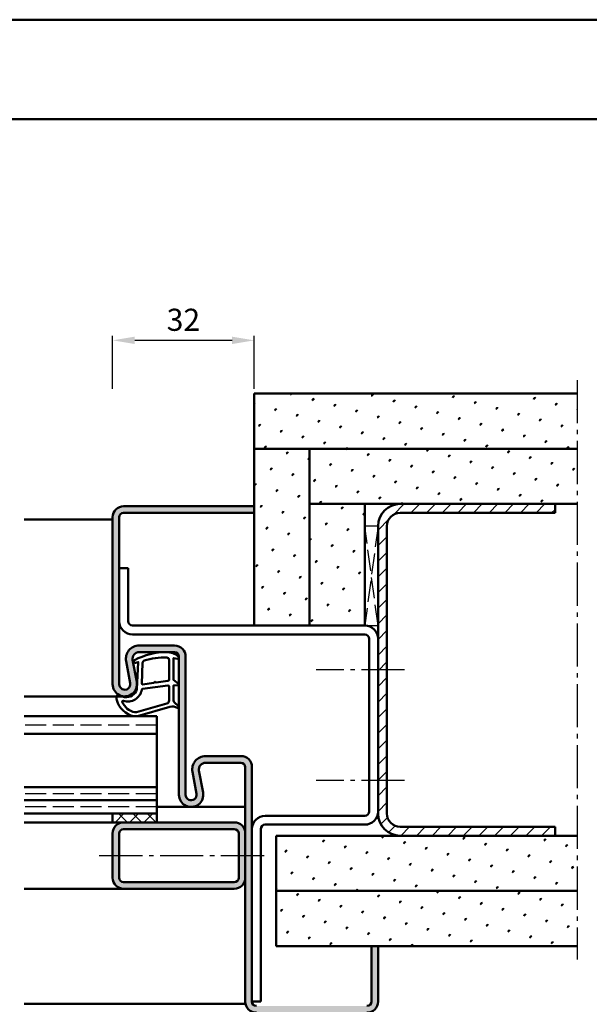
# Model space of a CAD drawing. Units: millimetres. Extents: x 0 to 1890, y -26 to 1337.
# Drawn here: x 1331 to 1460, y 446 to 668 of the extents above; entities that cross this region are included whole.
import ezdxf

# ---------------------------------------------------------------- set-up
doc = ezdxf.new("R2010")
doc.units = ezdxf.units.MM
doc.linetypes.add('AM_DIN_F_W050', pattern=[6.25, 4.75, -1.5])
doc.linetypes.add('AM_DIN_G_W050', pattern=[13.75, 9.75, -1.5, 1, -1.5])
for name, color, linetype, lineweight in [('AM_0', 7, 'Continuous', 50), ('AM_1', 14, 'Continuous', 50), ('AM_3', 6, 'AM_DIN_F_W050', 25), ('AM_5', 3, 'Continuous', 25), ('AM_7', 4, 'AM_DIN_G_W050', 25), ('AM_8', 1, 'Continuous', 25), ('AM_BOR', 7, 'Continuous', 50)]:
    doc.layers.add(name, color=color, linetype=linetype, lineweight=lineweight)
doc.layers.add('AM_12', color=7, linetype='Continuous', lineweight=50, plot=False)
doc.styles.get("Standard").update_dxf_attribs({"font": 'ISOCP.SHX'})
doc.dimstyles.new('AM_DIN$0', dxfattribs={"dimtxt": 5, "dimasz": 5, "dimexe": 1, "dimexo": 1, "dimgap": 1.5, "dimtad": 1, "dimdec": 1, "dimdsep": 46, "dimtxsty": 'Standard', "dimcen": 0, "dimclrd": 256, "dimclre": 256, "dimclrt": 2, "dimadec": 0, "dimazin": 2, "dimtp": 0.1, "dimtm": 0.1, "dimtfac": 0.71, "dimtdec": 1, "dimtmove": 0, "dimatfit": 3, "dimfxl": 0, "dimlwd": -1, "dimlwe": -1, "dimarcsym": 0})
pattern_1 = [(45, (-2.212624622188741e-06, -39.99999700124224), (-1.314800746303021, 4.906903194730683), [0.635, -4.445]), (135, (0.2245041904021061, -39.7754905982155), (-4.906903194730682, 1.314800746303022), [0.3175, -8.48131809448]), (135, (0.2806307911587886, -39.71936399745883), (-4.906903194730682, 1.314800746303022), [0.254, -8.54481809448]), (135, (0.1683775896454236, -39.8316171989722), (-4.906903194730682, 1.314800746303022), [0.254, -8.54481809448]), (105, (0.3367573919154712, -39.66323739670214), (-4.906903193699302, 1.314800750152187), [0.2032, -4.8768]), (165, (0.1122509888887429, -39.88774379972887), (-3.592102447396282, -3.592102444578495), [0.2032, -4.8768])]
pattern_2 = [(45, (0, 0), (-1.314800746303021, 4.906903194730683), [0.635, -4.445]), (135, (0.2245064030267289, 0.2245064030267288), (-4.906903194730682, 1.314800746303022), [0.3175, -8.48131809448]), (135, (0.2806330037834111, 0.2806330037834111), (-4.906903194730682, 1.314800746303022), [0.254, -8.54481809448]), (135, (0.1683798022700467, 0.1683798022700466), (-4.906903194730682, 1.314800746303022), [0.254, -8.54481809448]), (105, (0.3367596045400933, 0.3367596045400933), (-4.906903193699302, 1.314800750152187), [0.2032, -4.8768]), (165, (0.1122532015133644, 0.1122532015133644), (-3.592102447396282, -3.592102444578495), [0.2032, -4.8768])]

# ---------------------------------------------------------------- blocks, each defined once
blk = doc.blocks.new('DIN_A3_BOS')
at = {"layer": 'AM_12'}
blk.add_lwpolyline([(0, 0), (420, 0), (420, 297), (0, 297)], close=True, dxfattribs=at)
at = {"layer": 'AM_BOR'}
blk.add_lwpolyline([(20, 10), (410, 10), (410, 287), (20, 287)], close=True, dxfattribs=at)
blk = doc.blocks.new('*D235')
at = {"layer": 'AM_5', "linetype": 'ByBlock'}
for p, q in [((1352.000001647614, 584.7500015544119), (1352.000001647614, 596.7500015544124)), ((1384.000001647614, 584.7500015544119), (1384.000001647614, 596.7500015544124)), ((1379.000001647614, 595.7500015544124), (1357.000001647614, 595.7500015544124))]:
    blk.add_line(p, q, dxfattribs=at)
at = {"layer": 'AM_5'}
for points in [[(1357.000001647614, 596.5833348877458), (1357.000001647614, 594.916668221079), (1352.000001647614, 595.7500015544124)], [(1379.000001647614, 596.5833348877458), (1379.000001647614, 594.916668221079), (1384.000001647614, 595.7500015544124)]]:
    blk.add_solid(points, dxfattribs=at)
at = {"layer": 'Defpoints', "color": 0}
for p in [(1352.000001647614, 595.7500015544124), (1352.000001647614, 583.7500015544119), (1384.000001647614, 583.7500015544119)]:
    blk.add_point(p, dxfattribs=at)
at = {"layer": 'AM_5', "color": 2, "insert": (1368.000001647614, 599.7504936803966), "char_height": 5, "attachment_point": 5}
blk.add_mtext('32', dxfattribs=at)

msp = doc.modelspace()

# ---------------------------------------------------------------- hatches: boundary and pattern name
at = {"layer": 'AM_8'}
h = msp.add_hatch(dxfattribs=at)
h.set_pattern_fill('SWAMP', color=256, scale=0.2, angle=45, style=0)
h.set_pattern_definition(pattern_2)
h.paths.add_polyline_path([(1384.000001647614, 583.7500015544119), (1457.000001647614, 583.7500015544119), (1457.000001647614, 571.2500015544128), (1384.000001647614, 571.2500015544128)])
h = msp.add_hatch(dxfattribs=at)
h.set_pattern_fill('SWAMP', color=256, scale=0.2, angle=45, style=0)
h.set_pattern_definition(pattern_2)
h.paths.add_polyline_path([(1384.000001647614, 531.2500015544128), (1384.000001647614, 571.2500015544128), (1396.500001647614, 571.250001554413), (1396.500001647614, 531.2500015544128)])
h = msp.add_hatch(dxfattribs=at)
h.set_pattern_fill('SWAMP', color=256, scale=0.2, angle=45, style=0)
h.set_pattern_definition(pattern_2)
h.paths.add_polyline_path([(1457.000001647614, 558.7500015544128), (1396.500001647614, 558.7500015544128), (1396.500001647614, 571.2500015544128), (1457.000001647614, 571.2500015544128)])
h = msp.add_hatch(color=256, dxfattribs=at)
edge = h.paths.add_edge_path()
edge.add_line((1352.000001647614, 555.7500015544128), (1352.000001647614, 518.0000015544119))
edge.add_arc((1354.750001647614, 518.0000015544119), 2.75, 180, 370.5785777507085)
edge.add_line((1357.453262806539, 518.5048570848824), (1356.525118954064, 523.4746258105206))
edge.add_arc((1357.999625040751, 523.7500015544122), 1.499999999999752, 90.0000000000087, 190.5785777506566, ccw=False)
edge.add_line((1357.99962504075, 525.2500015544119), (1366.000001647614, 525.2500015544119))
edge.add_arc((1366.000001647614, 524.2500015544119), 1, 0, 90, ccw=False)
edge.add_line((1367.000001647614, 524.2500015544119), (1367.000001647614, 493.0000015544119))
edge.add_arc((1369.750001647614, 493.0000015544119), 2.75, 180, 370.5785777507085)
edge.add_line((1372.453262806539, 493.5048570848824), (1371.525118954064, 498.4746258105206))
edge.add_arc((1372.999625040751, 498.7500015544122), 1.499999999999763, 90.0000000000087, 190.5785777506588, ccw=False)
edge.add_line((1372.99962504075, 500.2500015544119), (1381.000001647614, 500.2500015544119))
edge.add_arc((1381.000001647614, 499.2500015544119), 1, 0, 90, ccw=False)
edge.add_line((1382.000001647614, 499.2500015544119), (1382.000001647614, 446.2500015544119))
edge.add_arc((1384.500001647614, 446.2500015544119), 2.5, 180, 270)
edge.add_line((1384.500001647614, 443.7500015544119), (1409.500001647614, 443.7500015544119))
edge.add_arc((1409.500001647614, 446.2500015544119), 2.5, 270, 360)
edge.add_line((1412.000001647614, 446.2500015544119), (1412.000001647614, 458.7500015544119))
edge.add_line((1412.000001647614, 458.7500015544119), (1410.500001647614, 458.7500015544119))
edge.add_line((1410.500001647614, 458.7500015544119), (1410.500001647614, 446.2500015544119))
edge.add_arc((1409.500001647614, 446.2500015544119), 1, -90, 0, ccw=False)
edge.add_line((1409.500001647614, 445.2500015544119), (1384.500001647614, 445.2500015544119))
edge.add_arc((1384.500001647614, 446.2500015544119), 1, 180, 270, ccw=False)
edge.add_line((1383.500001647614, 446.2500015544119), (1383.500001647614, 499.2500015544119))
edge.add_arc((1381.000001647614, 499.2500015544119), 2.5, 0, 90)
edge.add_line((1381.000001647614, 501.7500015544119), (1372.99962504075, 501.7500015544119))
edge.add_arc((1372.99962504075, 498.7500015544119), 3, 90, 190.5785777507089)
edge.add_line((1370.050612867377, 498.199250066626), (1370.978756719852, 493.2294813409899))
edge.add_arc((1369.750001647614, 493.0000015544119), 1.24999999999947, -180.00000000000261, 10.578577750738077, ccw=False)
edge.add_line((1368.500001647614, 493.0000015544119), (1368.500001647614, 524.2500015544119))
edge.add_arc((1366.000001647614, 524.2500015544119), 2.5, 0, 90)
edge.add_line((1366.000001647614, 526.7500015544119), (1357.99962504075, 526.7500015544119))
edge.add_arc((1357.99962504075, 523.7500015544119), 3, 90, 190.5785777507079)
edge.add_line((1355.050612867377, 523.1992500666261), (1355.978756719852, 518.2294813409899))
edge.add_arc((1354.750001647614, 518.0000015544119), 1.24999999999946, -180, 10.57857775073552, ccw=False)
edge.add_line((1353.500001647614, 518.0000015544119), (1353.500001647614, 555.7500015544128))
edge.add_arc((1354.500001647614, 555.7500015544128), 1, 90, 180, ccw=False)
edge.add_line((1354.500001647614, 556.7500015544128), (1384.000001647614, 556.7500015544128))
edge.add_line((1384.000001647614, 556.7500015544128), (1384.000001647614, 558.2500015544118))
edge.add_line((1384.000001647614, 558.2500015544118), (1354.500001647614, 558.2500015544128))
edge.add_arc((1354.500001647614, 555.7500015544128), 2.5, 90, 180)
h = msp.add_hatch(dxfattribs=at)
h.set_pattern_fill('SWAMP', color=256, scale=0.2, angle=45, style=0)
h.set_pattern_definition(pattern_2)
h.paths.add_polyline_path([(1409.000001647614, 558.7500015544128), (1409.000001647614, 531.2500015544128), (1396.500001647614, 531.2500015544128), (1396.500001647614, 558.7500015544128)])
h = msp.add_hatch(dxfattribs=at)
h.set_pattern_fill('_U', color=256, scale=2.5, angle=45, style=0, pattern_type=0)
h.set_pattern_definition([(45, (0, 0), (-1.767766952966369, 1.767766952966369), [])])
edge = h.paths.add_edge_path()
edge.add_line((1417.000001647614, 558.7500015544128), (1452.000001647614, 558.7500015544128))
edge.add_line((1452.000001647614, 558.7500015544128), (1452.000001647614, 556.7500015544128))
edge.add_line((1452.000001647614, 556.7500015544128), (1417.000001647614, 556.7500015544128))
edge.add_arc((1417.000001647614, 553.7500015544128), 3, 450, 540)
edge.add_line((1414.000001647614, 553.7500015544128), (1414.000001647614, 488.7500015544119))
edge.add_arc((1417.000001647614, 488.7500015544119), 3, 540, 630)
edge.add_line((1417.000001647614, 485.7500015544119), (1452.000001647614, 485.7500015544119))
edge.add_line((1452.000001647614, 485.7500015544119), (1452.000001647614, 483.7500015544119))
edge.add_line((1452.000001647614, 483.7500015544119), (1417.000001647614, 483.7500015544119))
edge.add_arc((1417.000001647614, 488.7500015544119), 5, 180, 270, ccw=False)
edge.add_line((1412.000001647614, 488.7500015544119), (1412.000001647614, 553.7500015544128))
edge.add_arc((1417.000001647614, 553.7500015544128), 5, 450, 540, ccw=False)
h = msp.add_hatch(dxfattribs=at)
h.set_pattern_fill('_U', color=256, scale=2.3, angle=-45.00000000000001, style=0, double=1, pattern_type=0)
h.set_pattern_definition([(225, (1264.500001433235, 483.2500014079578), (-1.626345596729059, 1.626345596729059), []), (135, (1264.500001433235, 483.2500014079578), (1.626345596729059, 1.626345596729059), [])])
h.paths.add_polyline_path([(1352.000001647612, 488.7500015544128), (1362.000001647612, 488.7500015544128), (1362.000001647612, 486.7500015544128), (1352.000001647612, 486.7500015544128)])
h = msp.add_hatch(color=256, dxfattribs=at)
edge = h.paths.add_edge_path()
edge.add_line((1352.000001647614, 484.2500015544128), (1352.000001647614, 474.2500015544128))
edge.add_arc((1354.500001647614, 474.2500015544128), 2.5, 180, 270)
edge.add_line((1354.500001647614, 471.7500015544128), (1379.500001647614, 471.7500015544128))
edge.add_arc((1379.500001647614, 474.2500015544128), 2.5, 270, 360)
edge.add_line((1382.000001647614, 474.2500015544128), (1382.000001647614, 484.2500015544128))
edge.add_arc((1379.500001647614, 484.2500015544128), 2.5, 0, 90)
edge.add_line((1379.500001647614, 486.7500015544128), (1354.500001647614, 486.7500015544128))
edge.add_arc((1354.500001647614, 484.2500015544128), 2.5, 90, 180)
edge = h.paths.add_edge_path(flags=16)
edge.add_line((1380.500001647614, 484.2500015544128), (1380.500001647614, 474.2500015544128))
edge.add_arc((1379.500001647614, 474.2500015544128), 1, -90, 0, ccw=False)
edge.add_line((1379.500001647614, 473.2500015544128), (1354.500001647614, 473.2500015544128))
edge.add_arc((1354.500001647614, 474.2500015544128), 1, 180, 270, ccw=False)
edge.add_line((1353.500001647614, 474.2500015544128), (1353.500001647614, 484.2500015544128))
edge.add_arc((1354.500001647614, 484.2500015544128), 1, 90, 180, ccw=False)
edge.add_line((1354.500001647614, 485.2500015544128), (1379.500001647614, 485.2500015544128))
edge.add_arc((1379.500001647614, 484.2500015544128), 1, 0, 90, ccw=False)
h = msp.add_hatch(dxfattribs=at)
h.set_pattern_fill('SWAMP', color=256, scale=0.2, angle=45, style=0)
h.set_pattern_definition(pattern_1)
h.paths.add_polyline_path([(1457.000001647612, 471.2500015544119), (1389.000001647612, 471.2500015544119), (1389.000001647612, 483.7500015544119), (1457.000001647612, 483.7500015544119)])
h = msp.add_hatch(dxfattribs=at)
h.set_pattern_fill('SWAMP', color=256, scale=0.2, angle=45, style=0)
h.set_pattern_definition(pattern_1)
h.paths.add_polyline_path([(1457.000001647612, 458.7500015544119), (1389.000001647612, 458.7500015544119), (1389.000001647612, 471.2500015544119), (1457.000001647612, 471.2500015544119)])

# ---------------------------------------------------------------- linework, layer by layer
at = {"layer": 'AM_0'}
for p, q in [((1384.000001647614, 531.2500015544128), (1384.000001647614, 583.7500015544119)), ((1384.000001647614, 583.7500015544119), (1457.000001647614, 583.7500015544119)), ((1384.000001647614, 571.2500015544128), (1457.000001647614, 571.2500015544128)), ((1396.500001647614, 531.2500015544128), (1396.500001647614, 571.250001554413)), ((1384.000001647614, 558.2500015544118), (1354.500001647614, 558.2500015544128)), ((1384.000001647614, 556.7500015544128), (1354.500001647614, 556.7500015544128)), ((1396.500001647614, 558.7500015544128), (1457.000001647614, 558.7500015544128)), ((1409.000001647614, 531.2500015544128), (1409.000001647614, 558.7500015544128)), ((1417.000001647614, 556.7500015544128), (1452.000001647614, 556.7500015544128)), ((1452.000001647614, 556.7500015544128), (1452.000001647614, 558.7500015544128)), ((1352.000001647614, 518.0000015544119), (1352.000001647614, 555.7500015544128)), ((1353.500001647614, 555.7500015544128), (1353.500001647614, 518.0000015544119)), ((1412.000001647614, 553.7500015544128), (1412.000001647614, 488.7500015544119)), ((1414.000001647614, 553.7500015544128), (1414.000001647614, 488.7500015544119)), ((1355.500001647612, 544.2500015544128), (1353.500001647614, 544.2500015544131)), ((1355.500001647612, 544.2500015544128), (1355.500001647612, 532.2500015544128)), ((1356.500001647612, 531.2500015544128), (1409.000001647612, 531.2500015544128)), ((1356.500001647612, 529.2500015544128), (1409.000001647612, 529.2500015544128)), ((1410.000001647612, 528.2500015544128), (1410.000001647612, 489.2500015544119)), ((1357.99962504075, 526.7500015544119), (1366.000001647614, 526.7500015544119)), ((1355.978756719852, 518.2294813409899), (1355.050612867378, 523.1992500666274)), ((1357.45326280654, 518.5048570848812), (1356.525118954064, 523.4746258105206)), ((1357.99962504075, 525.2500015544119), (1366.000001647614, 525.2500015544119)), ((1367.000001647614, 524.2500015544119), (1367.000001647614, 493.0000015544119)), ((1368.500001647614, 524.2500015544119), (1368.500001647614, 493.0000015544119)), ((1362.000001647611, 510.7500015544128), (1332.000001647611, 510.7500015544128)), ((1362.000001647611, 486.7500015544128), (1362.000001647611, 510.7500015544128)), ((1362.000001647611, 506.7500015544128), (1332.000001647611, 506.7500015544128)), ((1372.99962504075, 501.7500015544119), (1381.000001647614, 501.7500015544119)), ((1372.99962504075, 500.2500015544119), (1381.000001647614, 500.2500015544119)), ((1382.000001647614, 446.2500015544119), (1382.000001647614, 499.2500015544119)), ((1383.500001647614, 446.2500015544119), (1383.500001647614, 499.2500015544119)), ((1370.978756719852, 493.2294813409899), (1370.050612867378, 498.1992500666274)), ((1372.45326280654, 493.5048570848812), (1371.525118954064, 498.4746258105206)), ((1362.000001647611, 494.7500015544128), (1332.000001647611, 494.7500015544128)), ((1362.000001647611, 491.7500015544128), (1332.000001647611, 491.7500015544128)), ((1362.000001647611, 488.7500015544128), (1332.000001647611, 488.7500015544128)), ((1352.000001647612, 488.7500015544128), (1352.000001647612, 486.7500015544128)), ((1386.500001647612, 488.2500015544119), (1409.000001647612, 488.2500015544119)), ((1352.000001647614, 486.7500015544128), (1379.500001647614, 486.7500015544128)), ((1386.500001647612, 486.2500015544119), (1409.000001647612, 486.2500015544119)), ((1417.000001647612, 485.7500015544119), (1452.000001647612, 485.7500015544119)), ((1452.000001647612, 483.7500015544119), (1452.000001647613, 485.7500015544119)), ((1352.000001647614, 484.2500015544128), (1352.000001647614, 474.2500015544128)), ((1353.500001647614, 484.2500015544128), (1353.500001647614, 474.2500015544128)), ((1354.500001647614, 485.2500015544128), (1379.500001647614, 485.2500015544128)), ((1380.500001647614, 474.2500015544128), (1380.500001647614, 484.2500015544128)), ((1385.500001647612, 446.2500015544119), (1385.500001647612, 485.2500015544119)), ((1389.000001647612, 483.7500015544119), (1457.000001647612, 483.7500015544119)), ((1389.000001647612, 483.7500015544119), (1389.000001647612, 458.7500015544119)), ((1354.500001647614, 473.2500015544128), (1379.500001647614, 473.2500015544128)), ((1354.500001647614, 471.7500015544128), (1379.500001647614, 471.7500015544128)), ((1389.000001647612, 471.2500015544119), (1457.000001647612, 471.2500015544119)), ((1389.000001647612, 458.7500015544119), (1457.000001647612, 458.7500015544119)), ((1410.500001647614, 458.7500015544119), (1410.500001647614, 446.2500015544119)), ((1412.000001647614, 458.7500015544119), (1412.000001647614, 446.2500015544119)), ((1383.500001647612, 446.2500015544119), (1385.500001647612, 446.2500015544119))]:
    msp.add_line(p, q, dxfattribs=at)
for centre, radius, start, end in [((1354.500001647614, 555.7500015544128), 2.5, 90, 180), ((1354.500001647614, 555.7500015544128), 1, 90, 180), ((1417.000001647614, 553.7500015544128), 5, 90, 180), ((1417.000001647614, 553.7500015544128), 3, 90, 180), ((1356.500001647612, 532.2500015544128), 3, 180, 270), ((1356.500001647612, 532.2500015544128), 1, 180, 270), ((1409.000001647612, 528.2500015544128), 3, 0, 90), ((1409.000001647612, 528.2500015544128), 1, 0, 90), ((1357.99962504075, 523.7500015544119), 3, 90, 190.578577750709), ((1366.000001647614, 524.2500015544119), 2.5, 0, 90), ((1357.99962504075, 523.7500015544119), 1.5, 90, 190.578577750709), ((1366.000001647614, 524.2500015544119), 1, 0, 90), ((1354.750001647614, 518.0000015544119), 2.75, 180, 10.57857775070901), ((1354.750001647614, 518.0000015544119), 1.25, 180, 10.57857775070901), ((1372.99962504075, 498.7500015544119), 3, 90, 190.578577750709), ((1381.000001647614, 499.2500015544119), 2.5, 0, 90), ((1372.99962504075, 498.7500015544119), 1.5, 90, 190.578577750709), ((1381.000001647614, 499.2500015544119), 1, 0, 90), ((1369.750001647614, 493.0000015544119), 2.75, 180, 10.57857775070901), ((1369.750001647614, 493.0000015544119), 1.25, 180, 10.57857775070901), ((1386.500001647612, 485.2500015544119), 3, 90, 180), ((1409.000001647612, 489.2500015544119), 3, 270, 0), ((1409.000001647612, 489.2500015544119), 1, 270, 0), ((1417.000001647612, 488.7500015544119), 5, 180, 270), ((1417.000001647612, 488.7500015544119), 3, 180, 270), ((1354.500001647614, 484.2500015544128), 2.5, 90, 180), ((1379.500001647614, 484.2500015544128), 2.5, 0, 90), ((1386.500001647612, 485.2500015544119), 1, 90, 180), ((1354.500001647614, 484.2500015544128), 1, 90, 180), ((1379.500001647614, 484.2500015544128), 1, 0, 90), ((1354.500001647614, 474.2500015544128), 2.5, 180, 270), ((1354.500001647614, 474.2500015544128), 1, 180, 270), ((1379.500001647614, 474.2500015544128), 2.5, 270, 0), ((1379.500001647614, 474.2500015544128), 1, 270, 0), ((1384.500001647614, 446.2500015544119), 2.5, 180, 270), ((1384.500001647614, 446.2500015544119), 1, 180, 270), ((1409.500001647614, 446.2500015544119), 2.5, 270, 0), ((1409.500001647614, 446.2500015544119), 1, 270, 0)]:
    msp.add_arc(centre, radius, start, end, dxfattribs=at)
at = {"layer": 'AM_1'}
for p, q in [((1352.000001647614, 555.2500015544119), (1332.000001647614, 555.2500015544119)), ((1354.750001647614, 515.2500015544119), (1332.000001647614, 515.2500015544119)), ((1382.000001647614, 490.2500015544119), (1362.000001647611, 490.2500015544119)), ((1332.000001647614, 486.7500015544128), (1352.000001647612, 486.7500015544128)), ((1332.000001647614, 471.7500015544128), (1354.500001647614, 471.7500015544128)), ((1382.050511904831, 445.7500015544119), (1332.000001647612, 445.7500015544119))]:
    msp.add_line(p, q, dxfattribs=at)
for points in [[(1366.849833248873, 524.3004472206239, -0.8225616960369451), (1366.647305046022, 523.7476464593983), (1365.797486873232, 523.9223555302142), (1365.797486873232, 518.9545312482478), (1366.919095652072, 518.0808238977042, -0.7467354177837918), (1366.823783820943, 517.7590565483133), (1365.797486873232, 517.7439529615767), (1365.797486873232, 514.2944954250252, 0.2039214600742718), (1365.950806335421, 513.9342002617159), (1366.938173365864, 512.9880710269008, -0.8105301734172095), (1366.731097122075, 512.6560144374198), (1366.632062408205, 512.6905744031264, 0.1645000437529372), (1364.957533264976, 512.8799293646834), (1357.65185781375, 510.7916301378373, -0.06611493977518698), (1356.804738478558, 510.7670814146777, -0.2820378425500336), (1352.943052695368, 514.4221068312263, -0.1590275267653622), (1353.041245267445, 515.4653271012512, -0.3764163398999706), (1353.281724353096, 515.5736768173465), (1354.698605896582, 515.0951311917524, 0.3762126752200714), (1357.513792486073, 516.8899657204156), (1357.793787182526, 523.003815449074), (1357.171791091655, 522.8281941986806, -0.7987947825966828), (1356.96484845439, 523.4351247729064, -0.1245897451608651), (1364.238656734001, 525.242914487797, -0.1623187278905707)], [(1364.747486873231, 523.5054970609453), (1364.747486873231, 519.0471105266643, -0.3782424518883232), (1364.484697293607, 518.7494271636506), (1361.827812629947, 518.3788854131162, -0.2360679774992166), (1361.743469010428, 518.4086537494104), (1361.639279833374, 518.5165639685038, 0.5000000000000969), (1361.480515373099, 518.4967184109692), (1361.406094532344, 518.3664819396508, -0.2360679775002734), (1361.331673691592, 518.3168680458148), (1358.769876896527, 517.9650286128526, -0.451123492285309), (1358.601271686338, 518.1138702943608), (1358.786281087775, 522.8688090731466, -0.3316728536076049), (1359.143412871829, 523.3479631953996, -0.08495172335165252), (1364.248697060672, 524.0054955963897, -0.4135048278399992)], [(1364.747486873231, 517.5196176433947), (1364.747486873231, 514.3081112871087, -0.3015521592859336), (1364.289050132395, 513.6171041482849), (1357.431828041638, 511.6694121576684, -0.02785836671880648), (1357.010134990317, 511.6442694825182, -0.2581461437683861), (1354.196363852064, 513.9986727613441, -0.6319644469852753), (1354.459914381389, 514.2332477599984, 0.4552489077013688), (1358.600998016992, 516.7566757093982, -0.3823944314809918), (1358.776170018587, 516.9580330345734), (1364.494579057949, 517.7428801656552, -0.4511234922852938)]]:
    msp.add_lwpolyline(points, format="xyb", close=True, dxfattribs=at)
at = {"layer": 'AM_3'}
for p, q in [((1412.000003380735, 553.7500000000009), (1409.000003380735, 553.7500000000009)), ((1412.000003380735, 531.2500000000009), (1409.000003380735, 553.7500000000009)), ((1412.000003380735, 553.7500000000009), (1409.000003380735, 531.2500000000009)), ((1409.000003380735, 531.2500000000009), (1412.000003380735, 531.2500000000009)), ((1362.000001647611, 508.7500015544128), (1332.000001647611, 508.7500015544128)), ((1362.000001647611, 493.2500015544128), (1332.000001647611, 493.2500015544128)), ((1362.000001647611, 490.2500015544128), (1332.000001647611, 490.2500015544128))]:
    msp.add_line(p, q, dxfattribs=at)
at = {"layer": 'AM_7'}
for p, q in [((1457.000001647614, 586.7500015544128), (1457.000001647614, 455.7500015544119)), ((1418.000001647612, 521.2500015544128), (1398.000001647612, 521.2500015544128)), ((1418.000001647612, 496.2500015544119), (1398.000001647612, 496.2500015544119)), ((1349.000001647614, 479.2500015544128), (1386.500001647614, 479.2500015544128))]:
    msp.add_line(p, q, dxfattribs=at)

# ---------------------------------------------------------------- block references
at = {"layer": 'AM_0', "lineweight": 0, "xscale": 2.25, "yscale": 2.25, "zscale": 2.25}
msp.add_blockref('DIN_A3_BOS', (945.0000016476143, 1.554411056758909e-06), dxfattribs=at)

# ---------------------------------------------------------------- dimensions: what is measured, and where the dimension line sits
at = {"layer": 'AM_5'}
dim = msp.add_linear_dim(base=(1352.000001647614, 595.7500015544124), p1=(1384.000001647614, 583.7500015544119), p2=(1352.000001647614, 583.7500015544119), angle=180, dimstyle='AM_DIN$0', dxfattribs=at)
dim.commit()
dim.dimension.update_dxf_attribs({"geometry": '*D235', "text_midpoint": (1368.000001647614, 599.7504936803966)})

doc.saveas('drawing.dxf')
